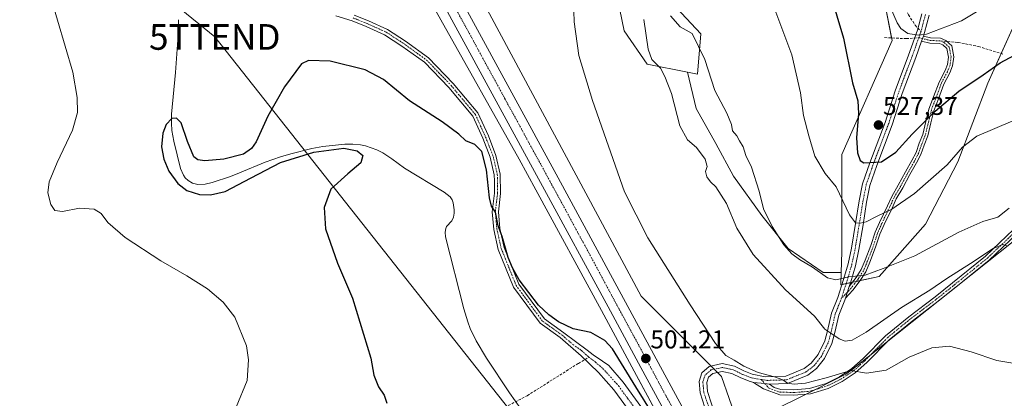
# Model space of a CAD drawing. Units: metres. Extents: x 570063 to 573512, y 4714906 to 4717254.
# Drawn here: x 572536 to 572920, y 4715790 to 4715938 of the extents above; entities that cross this region are included whole.
import ezdxf
from ezdxf.enums import TextEntityAlignment as Align

# ---------------------------------------------------------------- set-up
doc = ezdxf.new("R2010")
doc.units = ezdxf.units.M
doc.header["$MEASUREMENT"] = 0
doc.linetypes.add('TRAZO_Y_PUNTO', pattern=[1, 0.5, -0.25, 0, -0.25])
doc.linetypes.add('TRAZOSX2', pattern=[1.5, 1, -0.5])
doc.layers.get('0').update_dxf_attribs({"lineweight": 5})
for name, color, linetype, lineweight in [('Camino', 19, 'Continuous', 0), ('Camino Cxs', 19, 'Continuous', 0), ('Camino eje', 39, 'TRAZO_Y_PUNTO', 13), ('Carretera de calzada única', 19, 'Continuous', 13), ('Carretera de calzada única Cxs', 19, 'Continuous', 13), ('Carretera de calzada única eje', 19, 'TRAZO_Y_PUNTO', 0), ('Carátula', 7, 'Continuous', 5), ('Corriente natural lineal', 142, 'Continuous', 13), ('Cultivos herbáceos CxS', 92, 'Continuous', 0), ('Cultivos leñosos', 92, 'Continuous', 0), ('Cultivos leñosos CxS', 92, 'Continuous', 0), ('Curva de nivel maestra', 36, 'Continuous', 30), ('Curva de nivel normal', 36, 'Continuous', 0), ('Matorral', 135, 'Continuous', 0), ('Matorral CxS', 135, 'Continuous', 0), ('Municipio', 9, 'Continuous', 13), ('Municipio CxS', 142, 'Continuous', 0), ('Núcleo urbano', 19, 'Continuous', 0), ('Núcleo urbano CxS', 19, 'Continuous', 0), ('Punto de cota en terreno', 7, 'Continuous', 0), ('Rótulo de punto de cota en terreno', 19, 'Continuous', 0), ('Senda', 19, 'TRAZOSX2', 0), ('Tendido', 6, 'Continuous', 0), ('Torre de tendido puntual', 7, 'Continuous', 0)]:
    doc.layers.add(name, color=color, linetype=linetype, lineweight=lineweight)
doc.styles.add('Arial', font='txt', dxfattribs={"height": 0.2})

# ---------------------------------------------------------------- blocks, each defined once
blk = doc.blocks.new('*U152')
at = {"layer": 'Matorral CxS', "color": 135, "linetype": 'Continuous', "lineweight": 0}
for points in [[(572924.02, 4715935.59, 526.83), (572913.81, 4715912.81, 523.97), (572902.03, 4715882.19, 519.27), (572889.47, 4715857.84, 516.42), (572871.41, 4715837.43, 514.56), (572856.48, 4715834.28, 514.15), (572856.62, 4715839.07, 515.39), (572856.86, 4715847.06, 516.63), (572856.86, 4715884.97, 521.77), (572876.47, 4715929.42, 528.5), (572867.32, 4715976.49, 531.16)], [(572784.97, 4715950.34, 514.67), (572801.96, 4715932.04, 515.15), (572800.65, 4715916.35, 514.52), (572796.71, 4715917.14, 513.82), (572781.04, 4715920.27, 508.86), (572772.09, 4715933.17, 507.25), (572756.41, 4716009, 507.51)]]:
    blk.add_polyline3d(points, dxfattribs=at)
blk = doc.blocks.new('*U157')
at = {"layer": 'Cultivos herbáceos CxS', "color": 92, "linetype": 'Continuous', "lineweight": 0}
blk.add_polyline3d([(572494.48, 4716295.6, 508.18), (572555.49, 4716207.8, 506.68), (572555.49, 4716207.8, 506.68), (572670.08, 4715992.01, 503.58), (572731.11, 4715883.2, 502.15), (572737.61, 4715871.28, 502.01), (572763.18, 4715824.16, 502.15), (572775.93, 4715800.58, 500.7), (572792.95, 4715769.03, 500.46)], dxfattribs=at)
blk = doc.blocks.new('*U160')
at = {"layer": 'Cultivos herbáceos CxS', "color": 92, "linetype": 'Continuous', "lineweight": 0}
for points in [[(572852.31, 4716201.33, 533.11), (572834.73, 4716166.26, 528.18), (572826.93, 4716140.85, 526.11), (572794.25, 4716082.02, 522.4), (572783.8, 4716084.63, 518.49), (572756.92, 4716037.72, 510.26), (572756.41, 4716009, 507.51), (572772.09, 4715933.17, 507.25), (572781.04, 4715920.27, 508.86), (572796.71, 4715917.14, 513.82), (572800.14, 4715902.95, 513.84), (572807.8, 4715889.32, 514.49), (572814.62, 4715876.55, 513.74), (572825.69, 4715861.22, 513.71), (572835.91, 4715848.44, 515.13), (572849.54, 4715839.07, 515.02), (572856.62, 4715839.07, 515.39), (572856.48, 4715834.28, 514.15), (572871.41, 4715837.43, 514.56), (572889.47, 4715857.84, 516.42), (572902.03, 4715882.19, 519.27), (572913.81, 4715912.81, 523.97), (572924.02, 4715935.59, 526.83)], [(572815.98, 4715781.35, 500.79), (572809.96, 4715798.54, 502.04), (572778.71, 4715829.79, 503.22), (572638.83, 4716090.23, 505.63), (572554, 4716243.51, 507.67), (572525.73, 4716280.72, 507.97)]]:
    blk.add_polyline3d(points, dxfattribs=at)
blk = doc.blocks.new('*U161')
at = {"layer": 'Núcleo urbano CxS', "color": 19, "linetype": 'Continuous', "lineweight": 0}
for points in [[(572525.73, 4716280.72, 507.97), (572554, 4716243.51, 507.67), (572638.83, 4716090.23, 505.63), (572778.71, 4715829.79, 503.22), (572809.96, 4715798.54, 502.04), (572815.98, 4715781.35, 500.79)], [(572792.95, 4715769.03, 500.46), (572775.93, 4715800.58, 500.7), (572763.18, 4715824.16, 502.15), (572737.61, 4715871.28, 502.01), (572731.11, 4715883.2, 502.15), (572670.08, 4715992.01, 503.58), (572555.49, 4716207.8, 506.68), (572494.48, 4716295.6, 508.18)]]:
    blk.add_polyline3d(points, dxfattribs=at)
blk = doc.blocks.new('*U175')
at = {"layer": 'Curva de nivel normal', "color": 36, "linetype": 'Continuous', "lineweight": 0}
blk.add_polyline3d([(572922.04, 4715864.07, 515), (572917.71, 4715860.59, 515), (572911.84, 4715858.89, 515), (572902.5, 4715854.8, 515), (572885.3, 4715845.5, 515), (572873.03, 4715840.55, 515), (572865.94, 4715838.04, 515), (572859.59, 4715837.36, 515), (572854.6, 4715836.2, 515), (572851.24, 4715836.98, 515), (572845.44, 4715841.06, 515), (572840.37, 4715844.03, 515), (572837.37, 4715846.35, 515), (572834.27, 4715849.8, 515), (572829.69, 4715856.94, 515), (572826.33, 4715863.88, 515), (572824.64, 4715870.68, 515), (572821.66, 4715880.1, 515), (572819.5, 4715884.59, 515), (572818.36, 4715888.04, 515), (572816.94, 4715890.37, 515), (572815.89, 4715892.34, 515), (572814.3, 4715894.25, 515), (572813.84, 4715896.67, 515), (572812.11, 4715901.18, 515), (572807.41, 4715909.92, 515), (572803.45, 4715922.02, 515), (572798.57, 4715932.24, 515), (572793.83, 4715934.72, 515), (572790.07, 4715939.03, 515)], dxfattribs=at)
blk = doc.blocks.new('*U180')
at = {"layer": 'Curva de nivel normal', "color": 36, "linetype": 'Continuous', "lineweight": 0}
for points in [[(572620.77, 4715786.54, 505), (572625.1, 4715796.91, 505), (572625.6, 4715804.96, 505), (572624.89, 4715810.39, 505), (572620.33, 4715821.58, 505), (572615.78, 4715827.52, 505), (572609.69, 4715832.64, 505), (572601.61, 4715837.78, 505), (572591.51, 4715843.53, 505), (572577.55, 4715852.67, 505), (572570.85, 4715858.46, 505), (572568.16, 4715861.98, 505), (572565.44, 4715863.65, 505), (572559.78, 4715864.14, 505), (572553.11, 4715862.85, 505), (572550.21, 4715863.16, 505), (572548.66, 4715865.53, 505), (572547.42, 4715870.05, 505), (572547.91, 4715874.34, 505), (572551.04, 4715881.95, 505), (572557.01, 4715894.54, 505), (572558.99, 4715901.4, 505), (572558.93, 4715907.21, 505), (572557.22, 4715917.16, 505), (572548.22, 4715947.69, 505)], [(572752.12, 4715949.36, 505), (572752.61, 4715936.67, 505), (572754.39, 4715923.59, 505), (572759.65, 4715906.09, 505), (572772.15, 4715870.46, 505), (572781.24, 4715852.52, 505), (572797.79, 4715826.4, 505), (572807.66, 4715811.31, 505), (572811.63, 4715806.63, 505), (572814.93, 4715804.92, 505), (572818.68, 4715802.58, 505), (572824.31, 4715800.04, 505), (572830.59, 4715798.42, 505), (572833.84, 4715797.14, 505), (572835.65, 4715795.94, 505), (572838.29, 4715795.51, 505), (572842.72, 4715795.89, 505), (572850.72, 4715797.91, 505), (572860.32, 4715800.85, 505), (572866.49, 4715799.75, 505), (572874.11, 4715800.96, 505), (572883.14, 4715805.98, 505), (572891.9, 4715809.72, 505), (572898.89, 4715810.29, 505), (572907.22, 4715808.09, 505), (572917.27, 4715804.72, 505), (572924.34, 4715803.62, 505)]]:
    blk.add_polyline3d(points, dxfattribs=at)
blk = doc.blocks.new('*U184')
at = {"layer": 'Curva de nivel normal', "color": 36, "linetype": 'Continuous', "lineweight": 0}
blk.add_polyline3d([(572923.53, 4715898.18, 520), (572909.46, 4715892.2, 520), (572903.84, 4715887.89, 520), (572897.87, 4715881.04, 520), (572885.22, 4715869.84, 520), (572876.35, 4715863.65, 520), (572870.38, 4715860.86, 520), (572866.38, 4715858.77, 520), (572864.05, 4715858.22, 520), (572862.18, 4715858.38, 520), (572859.92, 4715861.56, 520), (572854.72, 4715872.38, 520), (572850.32, 4715877.64, 520), (572846.37, 4715884.34, 520), (572844.01, 4715892.35, 520), (572841.9, 4715900.25, 520), (572840.83, 4715909.04, 520), (572837.35, 4715923.86, 520), (572831.1, 4715940.54, 520)], dxfattribs=at)
blk = doc.blocks.new('*U191')
at = {"layer": 'Curva de nivel normal', "color": 36, "linetype": 'Continuous', "lineweight": 0}
blk.add_polyline3d([(572872.49, 4715950.19, 530), (572878.5, 4715936.31, 530), (572879.88, 4715934.18, 530), (572882.58, 4715932.21, 530), (572886.69, 4715931.48, 530), (572889.87, 4715931.91, 530), (572903.53, 4715937.17, 530), (572916.87, 4715945.14, 530)], dxfattribs=at)
blk = doc.blocks.new('*U198')
at = {"layer": 'Curva de nivel normal', "color": 36, "linetype": 'Continuous', "lineweight": 0}
blk.add_polyline3d([(572921.12, 4715849.46, 510), (572919.6, 4715849.94, 510), (572915.88, 4715848.39, 510), (572907.05, 4715842.56, 510), (572897.86, 4715836.75, 510), (572891.19, 4715832.2, 510), (572880.1, 4715825.34, 510), (572866.36, 4715815.76, 510), (572860.92, 4715812.61, 510), (572858.18, 4715812.32, 510), (572855.88, 4715813.12, 510), (572853.03, 4715815.1, 510), (572850.21, 4715816.99, 510), (572846.22, 4715821.99, 510), (572834.86, 4715832.29, 510), (572822.36, 4715846.01, 510), (572815.94, 4715856.26, 510), (572811.9, 4715865.88, 510), (572807.78, 4715872.44, 510), (572805.75, 4715874.4, 510), (572804.22, 4715876.33, 510), (572803.77, 4715878.37, 510), (572804.38, 4715880.4, 510), (572803.62, 4715883.17, 510), (572800.26, 4715887.8, 510), (572796.77, 4715890.68, 510), (572793.7, 4715896.24, 510), (572790.48, 4715908.78, 510), (572787.9, 4715915.38, 510), (572786.26, 4715918.62, 510), (572782.84, 4715921.99, 510), (572781.44, 4715926.08, 510), (572779.76, 4715937.7, 510)], dxfattribs=at)
blk = doc.blocks.new('*U205')
at = {"layer": 'Curva de nivel maestra', "color": 36, "linetype": 'Continuous', "lineweight": 30}
blk.add_polyline3d([(572783.17, 4715783.82, 500), (572776.54, 4715794.52, 500), (572767.47, 4715809.33, 500), (572764.51, 4715812.49, 500), (572759.08, 4715815.61, 500), (572752.19, 4715817.05, 500), (572746.48, 4715819.75, 500), (572742.71, 4715822.59, 500), (572738.66, 4715826.3, 500), (572731.16, 4715836.13, 500), (572728.56, 4715840.86, 500), (572726.86, 4715844.83, 500), (572724.52, 4715853.03, 500), (572722.93, 4715857.28, 500), (572721.87, 4715862.57, 500), (572720.34, 4715864.84, 500), (572719.51, 4715868.16, 500), (572718.39, 4715879.06, 500), (572716.53, 4715886.19, 500), (572713.8, 4715888.9, 500), (572710.32, 4715890.39, 500), (572707.67, 4715892.96, 500), (572701.14, 4715897.76, 500), (572688.34, 4715905.96, 500), (572678.27, 4715914.22, 500), (572671.12, 4715918.07, 500), (572657.5, 4715921.36, 500), (572649, 4715921.64, 500), (572646.29, 4715920.33, 500), (572639.71, 4715911.4, 500), (572633.23, 4715899.96, 500), (572628.69, 4715889.96, 500), (572626.82, 4715887.3, 500), (572623.72, 4715885.11, 500), (572616.06, 4715883.16, 500), (572608.66, 4715882.55, 500), (572605.89, 4715882.94, 500), (572604.35, 4715884.1, 500), (572601.91, 4715890.14, 500), (572599.41, 4715897.31, 500), (572597.55, 4715899.19, 500), (572595.79, 4715899.02, 500), (572593.56, 4715896.71, 500), (572592.22, 4715893.4, 500), (572591.77, 4715887.96, 500), (572592.65, 4715883.14, 500), (572594.58, 4715878.48, 500), (572598.11, 4715873.68, 500), (572601.58, 4715871.03, 500), (572606.53, 4715869.38, 500), (572610.85, 4715869.31, 500), (572616.49, 4715870.63, 500), (572626.7, 4715875.9, 500), (572638.17, 4715881.86, 500), (572651.08, 4715885.9, 500), (572662.82, 4715887.47, 500), (572667.98, 4715886.51, 500), (572670.18, 4715884.57, 500), (572669.46, 4715881.78, 500), (572664.31, 4715877.44, 500), (572657.78, 4715871.48, 500), (572655.11, 4715864.41, 500), (572655.71, 4715856, 500), (572660.34, 4715842.62, 500), (572666.12, 4715829.08, 500), (572673.34, 4715805.68, 500), (572674.52, 4715799.06, 500), (572676.25, 4715794.5, 500), (572678.48, 4715791.16, 500), (572679.5, 4715788.16, 500)], dxfattribs=at)
blk = doc.blocks.new('*U206')
at = {"layer": 'Curva de nivel maestra', "color": 36, "linetype": 'Continuous', "lineweight": 30}
blk.add_polyline3d([(572852.3, 4715947.85, 525), (572857.46, 4715930.32, 525), (572860.97, 4715912.93, 525), (572863.07, 4715905.94, 525), (572863.4, 4715900.94, 525), (572862.54, 4715891.58, 525), (572863.02, 4715885.66, 525), (572864.06, 4715882.64, 525), (572865.46, 4715881.72, 525), (572872.38, 4715882.22, 525), (572877.97, 4715885.98, 525), (572884.3, 4715892.9, 525), (572893.21, 4715901.96, 525), (572902.42, 4715909.74, 525), (572911.97, 4715916.04, 525), (572918.52, 4715920.7, 525), (572926.16, 4715924.78, 525)], dxfattribs=at)
blk = doc.blocks.new('5PATER')
at = {"layer": 'Carátula', "linetype": 'Continuous', "lineweight": 5}
h = blk.add_hatch(color=250, dxfattribs=at)
edge = h.paths.add_edge_path()
edge.add_ellipse((0, 0.01), major_axis=(-1.33, -1.34), ratio=0.999422, start_angle=0, end_angle=360)
blk = doc.blocks.new('5TTEND')
blk.add_text('5TTEND', height=10).set_placement((0, 0), align=Align.MIDDLE_CENTER)

msp = doc.modelspace()

# ---------------------------------------------------------------- linework, layer by layer
at = {"layer": 'Camino', "color": 19, "linetype": 'Continuous', "lineweight": 0}
for points in [[(572774.81, 4715784.06, 499.24), (572768.04, 4715793.35, 498.82), (572762.02, 4715800.02, 498.37), (572755.33, 4715806.56, 497.7), (572747.11, 4715813.72, 498.21), (572739.33, 4715819.25, 498.33), (572728.94, 4715833.33, 498.76), (572723, 4715848.03, 499.2), (572721.25, 4715855.85, 499.36), (572720.65, 4715862.7, 499.71), (572721.54, 4715869.98, 500.34), (572721.47, 4715874.71, 500.51), (572721.44, 4715877.1, 500.59), (572719.84, 4715883.92, 500.32), (572716.98, 4715891.33, 500.71), (572713.07, 4715899.95, 501.08), (572703.71, 4715911.14, 501.2), (572694.27, 4715920.96, 501.26), (572685.44, 4715927.3, 500.85), (572678.67, 4715931.7, 500.85), (572671.44, 4715934.97, 501.02), (572666, 4715937.17, 501.04), (572659.69, 4715939.09, 501.13)], [(572666.78, 4715939.39, 501.41), (572672.37, 4715937.13, 501.41), (572679.81, 4715933.77, 501.11), (572686.77, 4715929.24, 501.11), (572695.81, 4715922.74, 501.88), (572705.46, 4715912.71, 501.99), (572715.08, 4715901.21, 501.89), (572719.14, 4715892.24, 501.54), (572722.09, 4715884.62, 501.06), (572723.78, 4715877.39, 501.51), (572723.89, 4715869.85, 501.26), (572723.01, 4715862.66, 500.57), (572723.58, 4715856.21, 500.53), (572725.25, 4715848.73, 499.81), (572731.01, 4715834.49, 499.42), (572741, 4715820.95, 499.02), (572748.56, 4715815.57, 498.97), (572757.61, 4715808.78, 497.84), (572759.99, 4715806.9, 497.96), (572763.59, 4715804.44, 498.39), (572766.06, 4715802.76, 498.57), (572771.7, 4715796.32, 499.27), (572778.59, 4715786.84, 499.71)], [(572803.53, 4715786.39, 500.57), (572801.6, 4715792.07, 500.86), (572801.22, 4715796.56, 501.19), (572802.36, 4715799.94, 501.55), (572805.2, 4715802.4, 501.92), (572810.28, 4715803.51, 502.41), (572814.99, 4715802.5, 503.91), (572818.74, 4715800.66, 504.16), (572821.95, 4715799.42, 504.04), (572827.01, 4715798.42, 504.43), (572835.03, 4715798.64, 505.34), (572842.18, 4715801.57, 506.69), (572844.94, 4715803.68, 507.17), (572847.67, 4715807.11, 507.99), (572850.26, 4715812.38, 509.04), (572851.3, 4715816.29, 509.9), (572852.87, 4715823.21, 511.47), (572855.26, 4715829.28, 512.73), (572857.53, 4715836.31, 514.69), (572859.3, 4715842.36, 516.12), (572860.63, 4715848.57, 517.54), (572862.22, 4715858.14, 519.61), (572863.65, 4715867, 521.57), (572864.96, 4715873.65, 523.01), (572867.74, 4715881.75, 524.94), (572873.74, 4715897.53, 527.18), (572877.63, 4715909.81, 528.11), (572882.89, 4715923.8, 529.17), (572886.33, 4715933.42, 530.24), (572888, 4715939.82, 531.63)], [(572890.9, 4715939.27, 531.55), (572889.14, 4715932.55, 530.14), (572888.64, 4715931.15, 529.97)], [(572888.64, 4715931.15, 529.97), (572891.48, 4715930.47, 529.84), (572895.34, 4715930.32, 529.41), (572897.35, 4715929.49, 529.04), (572899.68, 4715927.32, 528.37), (572900.47, 4715923.06, 527.65), (572900.01, 4715919.57, 527.07), (572898.97, 4715916.89, 526.72), (572896.59, 4715912.42, 526.32), (572894.52, 4715906.75, 525.55), (572892.72, 4715902.05, 525.01), (572891.62, 4715897.35, 524.37), (572890.34, 4715892.24, 523.61), (572888.92, 4715888.71, 523.22), (572887.65, 4715885.02, 522.84), (572885.93, 4715881.73, 522.57), (572883.41, 4715877.25, 522), (572880.61, 4715872.07, 521.3), (572878.11, 4715867.76, 520.6), (572876.45, 4715864.16, 519.99), (572873.37, 4715857.73, 518.82), (572871.72, 4715854.02, 518.23), (572870.05, 4715848.86, 517.13), (572867.8, 4715843.1, 515.99), (572866.22, 4715839.23, 515.12), (572864.05, 4715835.9, 514.57), (572861.2, 4715832.19, 513.94), (572858.29, 4715829.07, 513.14)], [(572887.96, 4715929.25, 529.75), (572888.64, 4715931.15, 529.97)], [(572887.96, 4715929.25, 529.75), (572888.64, 4715931.15, 529.97)], [(572887.96, 4715929.25, 529.75), (572885.66, 4715922.79, 529.03), (572880.42, 4715908.85, 527.78), (572876.52, 4715896.56, 526.96), (572870.51, 4715880.75, 524.64), (572867.82, 4715872.88, 522.97), (572866.55, 4715866.48, 521.66), (572865.13, 4715857.66, 519.53), (572863.53, 4715848.02, 517.41), (572862.16, 4715841.63, 515.91), (572860.35, 4715835.44, 514.5), (572859.75, 4715833.58, 514.07)], [(572859.75, 4715833.58, 514.07), (572862.42, 4715837.05, 514.81), (572864.44, 4715840.16, 515.42), (572865.94, 4715843.84, 516.27), (572868.17, 4715849.54, 517.4), (572869.85, 4715854.73, 518.51), (572871.56, 4715858.57, 519.18), (572874.64, 4715865.01, 520.32), (572876.33, 4715868.68, 521.02), (572878.86, 4715873.04, 521.74), (572881.66, 4715878.21, 522.46), (572884.17, 4715882.68, 523.03), (572885.81, 4715885.82, 523.31), (572887.05, 4715889.41, 523.7), (572888.43, 4715892.86, 524.13), (572889.67, 4715897.82, 524.81), (572890.81, 4715902.64, 525.46), (572892.64, 4715907.45, 526.01), (572894.76, 4715913.24, 526.77), (572897.15, 4715917.72, 527.13), (572898.06, 4715920.07, 527.43), (572898.44, 4715923.01, 527.92), (572897.83, 4715926.31, 528.49), (572896.25, 4715927.78, 528.92), (572894.9, 4715928.34, 529.15), (572891.21, 4715928.47, 529.58), (572887.96, 4715929.25, 529.75)], [(572925.27, 4715854.27, 510.49), (572914.3, 4715843.85, 509.32), (572901.29, 4715833.31, 508.82), (572894.47, 4715827.87, 507.99), (572884.25, 4715820.12, 507.26), (572875.31, 4715812.82, 506.6), (572866.66, 4715803.95, 505.66), (572862.1, 4715799.91, 504.63), (572856.99, 4715796.51, 504.01), (572851.57, 4715793.85, 504), (572844.64, 4715791.7, 503.62), (572838.08, 4715791.17, 503.64), (572832.73, 4715791.38, 503.51), (572826.4, 4715793.69, 503.72), (572822.46, 4715796.21, 503.42)], [(572828.64, 4715795.52, 504.13), (572830.53, 4715794.18, 504), (572833.07, 4715793.46, 503.91), (572838.03, 4715793.26, 503.93), (572844.24, 4715793.77, 504.09), (572850.8, 4715795.8, 504.4), (572855.95, 4715798.32, 504.47), (572860.82, 4715801.57, 505.07), (572865.21, 4715805.46, 505.98), (572873.9, 4715814.37, 506.91), (572882.95, 4715821.76, 507.56), (572893.19, 4715829.52, 508.49), (572899.99, 4715834.94, 509.13), (572912.92, 4715845.42, 509.86), (572923.82, 4715855.77, 511.13)], [(572858.29, 4715829.07, 513.14), (572859.75, 4715833.58, 514.07)], [(572858.29, 4715829.07, 513.14), (572859.75, 4715833.58, 514.07)], [(572858.29, 4715829.07, 513.14), (572858.03, 4715828.28, 512.95), (572855.69, 4715822.34, 511.78), (572854.16, 4715815.59, 510.28), (572853.03, 4715811.35, 509.13), (572850.17, 4715805.52, 507.8), (572847.02, 4715801.56, 506.52), (572843.65, 4715799, 505.99), (572835.65, 4715795.71, 504.57), (572828.64, 4715795.52, 504.13)], [(572822.46, 4715796.21, 503.42), (572821.69, 4715796.47, 503.32), (572821.13, 4715796.59, 503.26), (572817.56, 4715797.96, 502.97), (572814.01, 4715799.69, 502.84), (572810.29, 4715800.5, 502.21), (572806.56, 4715799.68, 501.71), (572804.89, 4715798.24, 501.48), (572804.2, 4715796.2, 501.25), (572804.51, 4715792.68, 500.93), (572806.27, 4715787.48, 500.57), (572808.29, 4715783.03, 500.38), (572810.57, 4715777.48, 500.17)], [(572822.46, 4715796.21, 503.42), (572826.85, 4715795.76, 504.04), (572828.64, 4715795.52, 504.13)], [(572822.46, 4715796.21, 503.42), (572826.85, 4715795.76, 504.04), (572828.64, 4715795.52, 504.13)]]:
    msp.add_polyline3d(points, dxfattribs=at)
at = {"layer": 'Camino Cxs', "color": 19, "linetype": 'Continuous', "lineweight": 0}
for points in [[(572774.81, 4715784.06, 499.24), (572768.04, 4715793.35, 498.82), (572762.02, 4715800.02, 498.37), (572755.33, 4715806.56, 497.7), (572747.11, 4715813.72, 498.21), (572739.33, 4715819.25, 498.33), (572728.94, 4715833.33, 498.76), (572723, 4715848.03, 499.2), (572721.25, 4715855.85, 499.36), (572720.65, 4715862.7, 499.71), (572721.54, 4715869.98, 500.34), (572721.47, 4715874.71, 500.51), (572721.44, 4715877.1, 500.59), (572719.84, 4715883.92, 500.32), (572716.98, 4715891.33, 500.71), (572713.07, 4715899.95, 501.08), (572703.71, 4715911.14, 501.2), (572694.27, 4715920.96, 501.26), (572685.44, 4715927.3, 500.85), (572678.67, 4715931.7, 500.85), (572671.44, 4715934.97, 501.02), (572666, 4715937.17, 501.04), (572659.69, 4715939.09, 501.13)], [(572666.78, 4715939.39, 501.41), (572672.37, 4715937.13, 501.41), (572679.81, 4715933.77, 501.11), (572686.77, 4715929.24, 501.11), (572695.81, 4715922.74, 501.88), (572705.46, 4715912.71, 501.99), (572715.08, 4715901.21, 501.89), (572719.14, 4715892.24, 501.54), (572722.09, 4715884.62, 501.06), (572723.78, 4715877.39, 501.51), (572723.89, 4715869.85, 501.26), (572723.01, 4715862.66, 500.57), (572723.58, 4715856.21, 500.53), (572725.25, 4715848.73, 499.81), (572731.01, 4715834.49, 499.42), (572741, 4715820.95, 499.02), (572748.56, 4715815.57, 498.97), (572757.61, 4715808.78, 497.84), (572759.99, 4715806.9, 497.96), (572763.59, 4715804.44, 498.39), (572766.06, 4715802.76, 498.57), (572771.7, 4715796.32, 499.27), (572778.59, 4715786.84, 499.71)], [(572803.53, 4715786.39, 500.57), (572801.6, 4715792.07, 500.86), (572801.22, 4715796.56, 501.19), (572802.36, 4715799.94, 501.55), (572805.2, 4715802.4, 501.92), (572810.28, 4715803.51, 502.41), (572814.99, 4715802.5, 503.91), (572818.74, 4715800.66, 504.16), (572821.95, 4715799.42, 504.04), (572827.01, 4715798.42, 504.43), (572835.03, 4715798.64, 505.34), (572842.18, 4715801.57, 506.69), (572844.94, 4715803.68, 507.17), (572847.67, 4715807.11, 507.99), (572850.26, 4715812.38, 509.04), (572851.3, 4715816.29, 509.9), (572852.87, 4715823.21, 511.47), (572855.26, 4715829.28, 512.73), (572857.53, 4715836.31, 514.69), (572859.3, 4715842.36, 516.12), (572860.63, 4715848.57, 517.54), (572862.22, 4715858.14, 519.61), (572863.65, 4715867, 521.57), (572864.96, 4715873.65, 523.01), (572867.74, 4715881.75, 524.94), (572873.74, 4715897.53, 527.18), (572877.63, 4715909.81, 528.11), (572882.89, 4715923.8, 529.17), (572886.33, 4715933.42, 530.24), (572888, 4715939.82, 531.63)], [(572890.9, 4715939.27, 531.55), (572889.14, 4715932.55, 530.14), (572888.64, 4715931.15, 529.97), (572887.96, 4715929.25, 529.75), (572885.66, 4715922.79, 529.03), (572880.42, 4715908.85, 527.78), (572876.52, 4715896.56, 526.96), (572870.51, 4715880.75, 524.64), (572867.82, 4715872.88, 522.97), (572866.55, 4715866.48, 521.66), (572865.13, 4715857.66, 519.53), (572863.53, 4715848.02, 517.41), (572862.16, 4715841.63, 515.91), (572860.35, 4715835.44, 514.5), (572859.75, 4715833.58, 514.07), (572858.29, 4715829.07, 513.14), (572858.03, 4715828.28, 512.95), (572855.69, 4715822.34, 511.78), (572854.16, 4715815.59, 510.28), (572853.03, 4715811.35, 509.13), (572850.17, 4715805.52, 507.8), (572847.02, 4715801.56, 506.52), (572843.65, 4715799, 505.99), (572835.65, 4715795.71, 504.57), (572828.64, 4715795.52, 504.13), (572826.85, 4715795.76, 504.04), (572822.46, 4715796.21, 503.42), (572821.69, 4715796.47, 503.32), (572821.13, 4715796.59, 503.26), (572817.56, 4715797.96, 502.97), (572814.01, 4715799.69, 502.84), (572810.29, 4715800.5, 502.21), (572806.56, 4715799.68, 501.71), (572804.89, 4715798.24, 501.48), (572804.2, 4715796.2, 501.25), (572804.51, 4715792.68, 500.93), (572806.27, 4715787.48, 500.57)], [(572925.27, 4715854.27, 510.49), (572914.3, 4715843.85, 509.32), (572901.29, 4715833.31, 508.82), (572894.47, 4715827.87, 507.99), (572884.25, 4715820.12, 507.26), (572875.31, 4715812.82, 506.6), (572866.66, 4715803.95, 505.66), (572862.1, 4715799.91, 504.63), (572856.99, 4715796.51, 504.01), (572851.57, 4715793.85, 504), (572844.64, 4715791.7, 503.62), (572838.08, 4715791.17, 503.64), (572832.73, 4715791.38, 503.51), (572826.4, 4715793.69, 503.72), (572822.46, 4715796.21, 503.42), (572822.46, 4715796.21, 503.42), (572826.85, 4715795.76, 504.04), (572828.64, 4715795.52, 504.13), (572830.53, 4715794.18, 504), (572833.07, 4715793.46, 503.91), (572838.03, 4715793.26, 503.93), (572844.24, 4715793.77, 504.09), (572850.8, 4715795.8, 504.4), (572855.95, 4715798.32, 504.47), (572860.82, 4715801.57, 505.07), (572865.21, 4715805.46, 505.98), (572873.9, 4715814.37, 506.91), (572882.95, 4715821.76, 507.56), (572893.19, 4715829.52, 508.49), (572899.99, 4715834.94, 509.13), (572912.92, 4715845.42, 509.86), (572923.82, 4715855.77, 511.13)]]:
    msp.add_polyline3d(points, dxfattribs=at)
msp.add_polyline3d([(572858.29, 4715829.07, 513.14), (572859.75, 4715833.58, 514.07), (572862.42, 4715837.05, 514.81), (572864.44, 4715840.16, 515.42), (572865.94, 4715843.84, 516.27), (572868.17, 4715849.54, 517.4), (572869.85, 4715854.73, 518.51), (572871.56, 4715858.57, 519.18), (572874.64, 4715865.01, 520.32), (572876.33, 4715868.68, 521.02), (572878.86, 4715873.04, 521.74), (572881.66, 4715878.21, 522.46), (572884.17, 4715882.68, 523.03), (572885.81, 4715885.82, 523.31), (572887.05, 4715889.41, 523.7), (572888.43, 4715892.86, 524.13), (572889.67, 4715897.82, 524.81), (572890.81, 4715902.64, 525.46), (572892.64, 4715907.45, 526.01), (572894.76, 4715913.24, 526.77), (572897.15, 4715917.72, 527.13), (572898.06, 4715920.07, 527.43), (572898.44, 4715923.01, 527.92), (572897.83, 4715926.31, 528.49), (572896.25, 4715927.78, 528.92), (572894.9, 4715928.34, 529.15), (572891.21, 4715928.47, 529.58), (572887.96, 4715929.25, 529.75), (572888.64, 4715931.15, 529.97), (572891.48, 4715930.47, 529.84), (572895.34, 4715930.32, 529.41), (572897.35, 4715929.49, 529.04), (572899.68, 4715927.32, 528.37), (572900.47, 4715923.06, 527.65), (572900.01, 4715919.57, 527.07), (572898.97, 4715916.89, 526.72), (572896.59, 4715912.42, 526.32), (572894.52, 4715906.75, 525.55), (572892.72, 4715902.05, 525.01), (572891.62, 4715897.35, 524.37), (572890.34, 4715892.24, 523.61), (572888.92, 4715888.71, 523.22), (572887.65, 4715885.02, 522.84), (572885.93, 4715881.73, 522.57), (572883.41, 4715877.25, 522), (572880.61, 4715872.07, 521.3), (572878.11, 4715867.76, 520.6), (572876.45, 4715864.16, 519.99), (572873.37, 4715857.73, 518.82), (572871.72, 4715854.02, 518.23), (572870.05, 4715848.86, 517.13), (572867.8, 4715843.1, 515.99), (572866.22, 4715839.23, 515.12), (572864.05, 4715835.9, 514.57), (572861.2, 4715832.19, 513.94), (572858.29, 4715829.07, 513.14)], close=True, dxfattribs=at)
at = {"layer": 'Camino eje', "color": 39, "linetype": 'TRAZO_Y_PUNTO', "lineweight": 13}
for points in [[(572666.39, 4715938.28, 501.15), (572671.91, 4715936.05, 501.2), (572675.52, 4715934.42, 501.15), (572679.24, 4715932.74, 500.96), (572682.72, 4715930.47, 500.9), (572686.11, 4715928.27, 500.96), (572690.52, 4715925.1, 501.29), (572695.04, 4715921.85, 501.54), (572699.87, 4715916.84, 501.58), (572704.59, 4715911.93, 501.55), (572714.08, 4715900.58, 501.46), (572716.11, 4715896.1, 501.12), (572718.06, 4715891.79, 501.1), (572719.49, 4715888.08, 500.93), (572720.97, 4715884.27, 500.66), (572721.77, 4715880.86, 500.78), (572722.61, 4715877.25, 501.05), (572722.63, 4715876.05, 501.01), (572722.72, 4715869.92, 500.8), (572721.83, 4715862.68, 499.99), (572722.13, 4715859.26, 499.93), (572722.42, 4715856.03, 499.9), (572724.13, 4715848.38, 499.48), (572727.01, 4715841.26, 499.44), (572729.98, 4715833.91, 499.02), (572740.17, 4715820.1, 498.66), (572744.06, 4715817.34, 498.9), (572747.84, 4715814.65, 498.58), (572752.02, 4715811.01, 498.06), (572755.4, 4715808.62, 497.77), (572757.78, 4715806.49, 497.8), (572758.29, 4715806.09, 497.84)], [(572889.45, 4715939.55, 531.58), (572888.57, 4715936.19, 530.85), (572887.74, 4715932.99, 530.19)], [(572856.65, 4715828.78, 512.84), (572857.81, 4715832.36, 513.75), (572858.94, 4715835.88, 514.58), (572860.73, 4715842, 516.03), (572862.08, 4715848.3, 517.61), (572863.68, 4715857.9, 519.57), (572865.1, 4715866.74, 521.62), (572865.74, 4715869.94, 522.35), (572866.39, 4715873.27, 523.21), (572867.78, 4715877.32, 523.96), (572869.13, 4715881.25, 524.79), (572875.13, 4715897.05, 527.07), (572877.08, 4715903.19, 527.54), (572879.03, 4715909.33, 527.95), (572884.28, 4715923.3, 529.11), (572886, 4715928.11, 529.61), (572886.87, 4715930.55, 529.92)], [(572887.74, 4715932.99, 530.19), (572886.87, 4715930.55, 529.92)], [(572886.87, 4715930.55, 529.92), (572891.34, 4715929.47, 529.71), (572895.12, 4715929.33, 529.28)], [(572895.12, 4715929.33, 529.28), (572896.8, 4715928.63, 528.97), (572898.76, 4715926.81, 528.43), (572899.45, 4715923.04, 527.79), (572899.04, 4715919.82, 527.25), (572898.06, 4715917.3, 526.93), (572895.68, 4715912.83, 526.55), (572893.58, 4715907.1, 525.78), (572891.76, 4715902.34, 525.24), (572890.64, 4715897.59, 524.59), (572889.39, 4715892.55, 523.87), (572887.99, 4715889.06, 523.45), (572886.73, 4715885.42, 523.09), (572885.05, 4715882.2, 522.8), (572882.53, 4715877.73, 522.23), (572879.74, 4715872.55, 521.52), (572877.22, 4715868.22, 520.81), (572875.54, 4715864.58, 520.16), (572872.46, 4715858.15, 519), (572870.79, 4715854.37, 518.37), (572869.11, 4715849.2, 517.26), (572866.87, 4715843.47, 516.13), (572865.33, 4715839.69, 515.27), (572863.24, 4715836.47, 514.68), (572860.44, 4715832.84, 513.98), (572856.65, 4715828.78, 512.84)], [(572825.46, 4715797.34, 504.05), (572828.47, 4715793.94, 503.85), (572831.63, 4715792.78, 503.75), (572832.9, 4715792.42, 503.71), (572835.58, 4715792.32, 503.75), (572838.06, 4715792.22, 503.79), (572841.16, 4715792.47, 503.87), (572844.44, 4715792.74, 503.84), (572847.91, 4715793.81, 504.08), (572851.19, 4715794.83, 504.19), (572853.9, 4715796.16, 504.18), (572856.47, 4715797.42, 504.23), (572858.91, 4715799.04, 504.61), (572861.46, 4715800.74, 504.79), (572865.94, 4715804.71, 505.76), (572874.61, 4715813.6, 506.65), (572883.6, 4715820.94, 507.4), (572888.72, 4715824.82, 507.89), (572893.83, 4715828.7, 508.17), (572900.64, 4715834.13, 508.95), (572913.61, 4715844.64, 509.56), (572924.55, 4715855.02, 510.76)], [(572825.46, 4715797.34, 504.05), (572827.83, 4715796.97, 504.3), (572835.34, 4715797.18, 504.96), (572839.34, 4715798.82, 505.89), (572842.92, 4715800.29, 506.36), (572844.6, 4715801.57, 506.6), (572845.98, 4715802.62, 506.87), (572848.92, 4715806.32, 507.89), (572850.35, 4715809.23, 508.53), (572851.65, 4715811.87, 509.07), (572852.73, 4715815.94, 510.09), (572854.28, 4715822.78, 511.62), (572856.65, 4715828.78, 512.84)], [(572758.29, 4715806.09, 497.84), (572760.73, 4715804.2, 498.1), (572763.72, 4715801.65, 498.43), (572766.73, 4715798.32, 498.73), (572769.87, 4715794.84, 499.02), (572773.32, 4715790.1, 499.29), (572776.7, 4715785.45, 499.48), (572779.41, 4715781.81, 499.51), (572782.21, 4715778.03, 499.82), (572785.03, 4715775.17, 499.93), (572788.15, 4715772, 500.15), (572793.5, 4715768.54, 500.48), (572794.08, 4715768.29, 500.49), (572797.6, 4715766.73, 500.59), (572802.62, 4715764.51, 500.57)], [(572825.46, 4715797.34, 504.05), (572824.35, 4715797.45, 503.87), (572821.68, 4715797.98, 503.45), (572819.76, 4715798.69, 503.35), (572818.15, 4715799.31, 503.44), (572816.38, 4715800.18, 503.54), (572814.5, 4715801.1, 503.32), (572812.64, 4715801.5, 502.79), (572810.29, 4715802.01, 502.31), (572808.42, 4715801.6, 502.09), (572805.88, 4715801.04, 501.81), (572805.05, 4715800.32, 501.7), (572803.63, 4715799.09, 501.51), (572802.71, 4715796.38, 501.22), (572802.9, 4715794.14, 501.01), (572803.06, 4715792.38, 500.89), (572804.02, 4715789.54, 500.72), (572804.9, 4715786.94, 500.57), (572806.94, 4715782.45, 500.32), (572807.28, 4715780.56, 500.26), (572808.4, 4715777.8, 500.18), (572808.8, 4715776, 500.17)]]:
    msp.add_polyline3d(points, dxfattribs=at)
at = {"layer": 'Carretera de calzada única', "color": 19, "linetype": 'Continuous', "lineweight": 13}
for points in [[(572574.19, 4716193.13, 506.68), (572585.46, 4716172.59, 506.25), (572602.64, 4716140.73, 505.82), (572622.94, 4716102.81, 505.37), (572666.71, 4716021.8, 504.1), (572687.48, 4715984.48, 503.62), (572710.94, 4715940.76, 502.97), (572746.28, 4715875.99, 502.03), (572801.35, 4715774.24, 500.6)], [(572795.78, 4715770.11, 500.65), (572778.57, 4715802.01, 501.04), (572765.82, 4715825.59, 501.54), (572740.25, 4715872.71, 502.1), (572704.91, 4715937.5, 502.87), (572678.44, 4715986.64, 503.55), (572661.07, 4716018.76, 504.11), (572635.16, 4716067.07, 504.89), (572617.3, 4716099.76, 505.18), (572612.78, 4716108.18, 505.37), (572597, 4716137.69, 505.89), (572579.82, 4716169.54, 506.22), (572570.77, 4716186.2, 506.22)]]:
    msp.add_polyline3d(points, dxfattribs=at)
at = {"layer": 'Carretera de calzada única Cxs', "color": 19, "linetype": 'Continuous', "lineweight": 13}
for points in [[(572532.46, 4716264.82, 507.79), (572540.8, 4716251.94, 507.5), (572553.03, 4716231.68, 507.35), (572572.6, 4716196.03, 506.71), (572574.19, 4716193.13, 506.68), (572585.46, 4716172.59, 506.25), (572602.64, 4716140.73, 505.82), (572622.94, 4716102.81, 505.37), (572666.71, 4716021.8, 504.1), (572687.48, 4715984.48, 503.62), (572710.94, 4715940.76, 502.97), (572746.28, 4715875.99, 502.03), (572801.35, 4715774.24, 500.6)], [(572795.78, 4715770.11, 500.65), (572778.57, 4715802.01, 501.04), (572765.82, 4715825.59, 501.54), (572740.25, 4715872.71, 502.1), (572704.91, 4715937.5, 502.87), (572678.44, 4715986.64, 503.55), (572661.07, 4716018.76, 504.11), (572635.16, 4716067.07, 504.89), (572617.3, 4716099.76, 505.18), (572612.78, 4716108.18, 505.37), (572597, 4716137.69, 505.89), (572579.82, 4716169.54, 506.22), (572570.77, 4716186.2, 506.22), (572569.14, 4716189.18, 506.54), (572563.66, 4716199.27, 506.52), (572558.3, 4716209.02, 506.78), (572547.46, 4716228.47, 507.04), (572543.55, 4716235.22, 507.21), (572540.87, 4716239.68, 507.31), (572535.37, 4716248.51, 507.4)]]:
    msp.add_polyline3d(points, dxfattribs=at)
at = {"layer": 'Carretera de calzada única eje', "color": 19, "linetype": 'TRAZO_Y_PUNTO', "lineweight": 0}
msp.add_polyline3d([(572574.57, 4716185.93, 506.56), (572582.64, 4716171.07, 506.4), (572591.23, 4716155.13, 506.23), (572599.82, 4716139.21, 505.96), (572603.21, 4716132.89, 505.86), (572613.35, 4716113.93, 505.59), (572617.85, 4716105.49, 505.45), (572620.12, 4716101.27, 505.4), (572629.05, 4716084.93, 505.13), (572650.94, 4716044.43, 504.62), (572663.89, 4716020.27, 504.2), (572672.57, 4716004.22, 504.04), (572682.96, 4715985.56, 503.74), (572696.19, 4715960.99, 503.43), (572707.92, 4715939.13, 503.07), (572725.58, 4715906.74, 502.59), (572743.26, 4715874.34, 502.16), (572756.05, 4715850.79, 501.82), (572784.8, 4715797.52, 501.07), (572791.19, 4715785.74, 500.95)], dxfattribs=at)
at = {"layer": 'Corriente natural lineal', "color": 142, "linetype": 'Continuous', "lineweight": 13}
for points in [[(572598.41, 4715937.57, 500.79), (572598.05, 4715929.78, 500.47), (572597.16, 4715917.02, 500.08), (572595.64, 4715900.76, 500.04), (572595.59, 4715897.23, 499.96), (572595.82, 4715894.42, 500.03), (572596.49, 4715890.22, 499.85), (572599.09, 4715879.56, 499.66), (572600.26, 4715876.95, 499.77), (572600.97, 4715875.99, 499.76), (572602.13, 4715874.89, 499.71), (572603.8, 4715873.91, 499.71), (572605.91, 4715873.37, 499.7), (572608.77, 4715873.47, 499.6)], [(572608.77, 4715873.47, 499.6), (572611.53, 4715874.14, 499.55), (572618.64, 4715876.49, 500.08), (572622.15, 4715877.82, 499.61), (572632.15, 4715882.04, 499.61), (572638.11, 4715884.12, 499.86), (572642.14, 4715885.33, 499.53), (572650.35, 4715887.4, 499.14), (572654.64, 4715888.19, 498.73), (572663.24, 4715889.02, 498.78), (572666.25, 4715889.07, 498.7), (572669.27, 4715888.76, 498.54), (572671.19, 4715888.34, 498.49), (572675.67, 4715886.8, 499.11), (572678.03, 4715885.63, 499.07), (572681.53, 4715883.38, 498), (572686.38, 4715879.74, 498.29), (572701.88, 4715870.32, 497.56), (572704.24, 4715868.51, 497.01), (572704.98, 4715867.39, 496.94), (572705.44, 4715866.12, 496.87), (572705.84, 4715863.48, 496.76), (572705.8, 4715862.12, 496.81), (572705.49, 4715860.59, 496.9), (572704.93, 4715859.13, 496.98), (572702.82, 4715856.9, 497.02), (572702.51, 4715856.24, 496.99), (572702.27, 4715854.79, 496.89), (572702.42, 4715852.98, 496.79), (572709.61, 4715824.81, 496.56), (572711.1, 4715819.79, 496.16), (572712.03, 4715817.23, 496.08), (572714.35, 4715812.33, 496.37), (572718.44, 4715805.6, 496.03), (572727.33, 4715792.11, 495.43), (572731.72, 4715785.91, 494.99)]]:
    msp.add_polyline3d(points, dxfattribs=at)
at = {"layer": 'Cultivos herbáceos CxS', "color": 92, "linetype": 'Continuous', "lineweight": 0}
for points in [[(572790.74, 4715773.12, 500.4), (572775.93, 4715800.59, 500.7), (572763.18, 4715824.16, 502.15), (572737.61, 4715871.28, 502.01), (572731.11, 4715883.2, 502.15), (572670.08, 4715992.01, 503.58), (572569.67, 4716181.1, 504.77), (572569.33, 4716181.73, 504.68), (572568.19, 4716183.87, 504.35), (572567.82, 4716184.58, 504.48), (572567.31, 4716185.54, 504.75), (572566.37, 4716187.31, 505.53), (572555.49, 4716207.8, 506.68), (572496.07, 4716293.3, 508.02)], [(572815.98, 4715781.35, 500.79), (572809.96, 4715798.54, 502.04), (572808.41, 4715800.09, 501.97), (572807.18, 4715801.32, 501.94), (572805.94, 4715802.56, 501.97), (572778.71, 4715829.79, 503.22), (572638.83, 4716090.23, 505.63), (572578.23, 4716199.73, 505.78), (572577.8, 4716200.51, 505.45), (572577.01, 4716201.93, 504.78), (572576.12, 4716203.55, 504.06), (572574.82, 4716205.89, 504.27), (572554, 4716243.51, 507.67), (572525.73, 4716280.72, 507.97)], [(572796.71, 4715917.14, 513.82), (572781.04, 4715920.27, 508.86), (572772.09, 4715933.17, 507.25), (572756.41, 4716009, 507.51), (572756.92, 4716037.72, 510.26), (572783.79, 4716084.63, 518.49), (572794.25, 4716082.02, 522.4), (572826.93, 4716140.85, 526.11), (572834.73, 4716166.26, 528.18), (572852.31, 4716201.33, 533.11)], [(572924.02, 4715935.59, 526.83), (572918.99, 4715924.36, 525.49), (572913.81, 4715912.82, 523.97), (572902.03, 4715882.19, 519.27), (572889.47, 4715857.84, 516.42), (572871.4, 4715837.43, 514.56), (572864.03, 4715835.88, 514.56), (572862.53, 4715835.56, 514.52), (572861.02, 4715835.24, 514.46), (572860.23, 4715835.07, 514.41), (572858.57, 4715834.72, 514.31), (572856.9, 4715834.37, 514.18), (572856.48, 4715834.28, 514.15), (572856.62, 4715839.07, 515.39)], [(572856.62, 4715839.07, 515.39), (572849.54, 4715839.07, 515.02), (572835.91, 4715848.44, 515.13), (572825.69, 4715861.22, 513.71), (572814.62, 4715876.55, 513.74), (572807.8, 4715889.32, 514.49), (572800.14, 4715902.95, 513.84), (572796.71, 4715917.14, 513.82)]]:
    msp.add_polyline3d(points, dxfattribs=at)
at = {"layer": 'Cultivos leñosos', "color": 92, "linetype": 'Continuous', "lineweight": 0}
for points in [[(572796.71, 4715917.14, 513.82), (572800.65, 4715916.35, 514.52), (572801.96, 4715932.04, 515.15), (572784.96, 4715950.34, 514.67), (572782.35, 4715972.57, 518.48), (572783.66, 4716006.56, 520.81), (572796.73, 4716022.25, 523.79), (572807.19, 4716023.55, 527.68), (572812.42, 4716037.94, 529.89), (572839.87, 4716091.54, 535.59), (572840.52, 4716091.48, 535.9), (572841.45, 4716091.41, 536.35), (572855.56, 4716090.23, 539.08), (572857.73, 4716067.35, 539.49), (572858.17, 4716062.77, 538.69), (572871.24, 4716018.32, 536.69), (572867.32, 4715976.49, 531.16), (572868.01, 4715972.95, 530.71), (572876.27, 4715930.44, 528.55), (572876.47, 4715929.42, 528.5), (572856.86, 4715884.97, 521.77), (572856.86, 4715847.06, 516.63), (572856.62, 4715839.07, 515.39)], [(572856.62, 4715839.07, 515.39), (572849.54, 4715839.07, 515.02), (572835.91, 4715848.44, 515.13), (572825.69, 4715861.22, 513.71), (572814.62, 4715876.55, 513.74), (572807.8, 4715889.32, 514.49), (572800.14, 4715902.95, 513.84), (572796.71, 4715917.14, 513.82)]]:
    msp.add_polyline3d(points, dxfattribs=at)
at = {"layer": 'Cultivos leñosos CxS', "color": 92, "linetype": 'Continuous', "lineweight": 0}
msp.add_polyline3d([(572867.32, 4715976.49, 531.16), (572876.47, 4715929.42, 528.5), (572856.86, 4715884.97, 521.77), (572856.86, 4715847.06, 516.63), (572856.62, 4715839.07, 515.39), (572856.62, 4715839.07, 515.39), (572849.54, 4715839.07, 515.02), (572835.91, 4715848.44, 515.13), (572825.69, 4715861.22, 513.71), (572814.62, 4715876.55, 513.74), (572807.8, 4715889.32, 514.49), (572800.14, 4715902.95, 513.84), (572796.71, 4715917.14, 513.82), (572800.65, 4715916.35, 514.52), (572801.96, 4715932.04, 515.15), (572784.97, 4715950.34, 514.67)], dxfattribs=at)
at = {"layer": 'Matorral', "color": 135, "linetype": 'Continuous', "lineweight": 0}
for points in [[(572796.71, 4715917.14, 513.82), (572781.04, 4715920.27, 508.86), (572772.09, 4715933.17, 507.25), (572756.41, 4716009, 507.51), (572756.92, 4716037.72, 510.26), (572783.79, 4716084.63, 518.49), (572794.25, 4716082.02, 522.4), (572826.93, 4716140.85, 526.11), (572834.73, 4716166.26, 528.18), (572852.31, 4716201.33, 533.11)], [(572796.71, 4715917.14, 513.82), (572800.65, 4715916.35, 514.52), (572801.96, 4715932.04, 515.15), (572784.96, 4715950.34, 514.67), (572782.35, 4715972.57, 518.48), (572783.66, 4716006.56, 520.81), (572796.73, 4716022.25, 523.79), (572807.19, 4716023.55, 527.68), (572812.42, 4716037.94, 529.89), (572839.87, 4716091.54, 535.59), (572840.52, 4716091.48, 535.9), (572841.45, 4716091.41, 536.35), (572855.56, 4716090.23, 539.08), (572857.73, 4716067.35, 539.49), (572858.17, 4716062.77, 538.69), (572871.24, 4716018.32, 536.69), (572867.32, 4715976.49, 531.16), (572868.01, 4715972.95, 530.71), (572876.27, 4715930.44, 528.55), (572876.47, 4715929.42, 528.5), (572856.86, 4715884.97, 521.77), (572856.86, 4715847.06, 516.63), (572856.62, 4715839.07, 515.39)], [(572924.02, 4715935.59, 526.83), (572918.99, 4715924.36, 525.49), (572913.81, 4715912.82, 523.97), (572902.03, 4715882.19, 519.27), (572889.47, 4715857.84, 516.42), (572871.4, 4715837.43, 514.56), (572864.03, 4715835.88, 514.56), (572862.53, 4715835.56, 514.52), (572861.02, 4715835.24, 514.46), (572860.23, 4715835.07, 514.41), (572858.57, 4715834.72, 514.31), (572856.9, 4715834.37, 514.18), (572856.48, 4715834.28, 514.15), (572856.62, 4715839.07, 515.39)]]:
    msp.add_polyline3d(points, dxfattribs=at)
at = {"layer": 'Municipio', "color": 9, "linetype": 'Continuous', "lineweight": 13}
msp.add_polyline3d([(572830.87, 4715785.6, 502.19), (572841.66, 4715791.02, 503.72), (572858.48, 4715799.45, 504.77), (572861.39, 4715801.59, 504.96), (572924.3, 4715851.66, 509.99)], dxfattribs=at)
msp.add_polyline3d([(572830.87, 4715785.6, 502.19), (572841.66, 4715791.02, 503.72), (572858.48, 4715799.45, 504.77), (572861.39, 4715801.59, 504.96), (572924.3, 4715851.66, 509.99)], dxfattribs=at)
at = {"layer": 'Municipio CxS', "color": 142, "linetype": 'Continuous', "lineweight": 0}
for points in [[(572830.87, 4715785.6, 502.19), (572841.66, 4715791.02, 503.72), (572858.48, 4715799.45, 504.77), (572861.39, 4715801.59, 504.96), (572924.3, 4715851.66, 509.99)], [(572924.3, 4715851.66, 509.99), (572861.39, 4715801.59, 504.96), (572858.48, 4715799.45, 504.77), (572841.66, 4715791.02, 503.72), (572830.87, 4715785.6, 502.19)], [(572830.87, 4715785.6, 502.19), (572841.66, 4715791.02, 503.72), (572858.48, 4715799.45, 504.77), (572861.39, 4715801.59, 504.96), (572924.3, 4715851.66, 509.99)], [(572924.3, 4715851.66, 509.99), (572861.39, 4715801.59, 504.96), (572858.48, 4715799.45, 504.77), (572841.66, 4715791.02, 503.72), (572830.87, 4715785.6, 502.19)]]:
    msp.add_polyline3d(points, dxfattribs=at)
at = {"layer": 'Núcleo urbano', "color": 19, "linetype": 'Continuous', "lineweight": 0}
for points in [[(572790.74, 4715773.12, 500.4), (572775.93, 4715800.59, 500.7), (572763.18, 4715824.16, 502.15), (572737.61, 4715871.28, 502.01), (572731.11, 4715883.2, 502.15), (572670.08, 4715992.01, 503.58), (572569.67, 4716181.1, 504.77), (572569.33, 4716181.73, 504.68), (572568.19, 4716183.87, 504.35), (572567.82, 4716184.58, 504.48), (572567.31, 4716185.54, 504.75), (572566.37, 4716187.31, 505.53), (572555.49, 4716207.8, 506.68), (572496.07, 4716293.3, 508.02)], [(572815.98, 4715781.35, 500.79), (572809.96, 4715798.54, 502.04), (572808.41, 4715800.09, 501.97), (572807.18, 4715801.32, 501.94), (572805.94, 4715802.56, 501.97), (572778.71, 4715829.79, 503.22), (572638.83, 4716090.23, 505.63), (572578.23, 4716199.73, 505.78), (572577.8, 4716200.51, 505.45), (572577.01, 4716201.93, 504.78), (572576.12, 4716203.55, 504.06), (572574.82, 4716205.89, 504.27), (572554, 4716243.51, 507.67), (572525.73, 4716280.72, 507.97)]]:
    msp.add_polyline3d(points, dxfattribs=at)
at = {"layer": 'Senda', "color": 19, "linetype": 'TRAZOSX2', "lineweight": 0}
for points in [[(572866.13, 4715973.96, 530.32), (572868.67, 4715972.59, 530.88), (572871.8, 4715968.58, 531.29), (572874.24, 4715963.01, 531.76), (572876, 4715955.39, 531.4), (572878.64, 4715948.45, 531.4), (572882.84, 4715939.46, 531.19), (572885.48, 4715935.45, 530.66), (572887.74, 4715932.99, 530.19)], [(572873.56, 4715930.57, 528.01), (572881.96, 4715930.18, 529.63), (572886.87, 4715930.55, 529.92)], [(572895.12, 4715929.33, 529.28), (572902.19, 4715928.71, 528.25), (572910.11, 4715927.15, 527), (572920.08, 4715924.02, 525.33)], [(572715.69, 4715786.32, 498.28), (572719.64, 4715785.47, 497.23), (572724.23, 4715785.79, 496.2), (572734.26, 4715791.02, 495.93), (572754.22, 4715803.61, 497.57), (572758.29, 4715806.09, 497.84)]]:
    msp.add_polyline3d(points, dxfattribs=at)
at = {"layer": 'Tendido', "color": 6, "linetype": 'Continuous', "lineweight": 0}
msp.add_polyline3d([(572380.43, 4716060.04, 519.3), (572468.69, 4716047.72, 509.99), (572612.5, 4715930.84, 501.7), (572750.65, 4715756.1, 495.41), (573005.39, 4715611.68, 524.47), (573098.44, 4715566.98, 521.59), (573210.59, 4715512.83, 516.67), (573442.26, 4715401.8, 523.44), (573504.25, 4715371.68, 527.45)], dxfattribs=at)

# ---------------------------------------------------------------- block references
at = {"layer": 'Cultivos herbáceos CxS', "color": 92, "linetype": 'Continuous', "lineweight": 0}
for name in ['*U160', '*U157']:
    msp.add_blockref(name, (0, 0), dxfattribs=at)
at = {"layer": 'Curva de nivel maestra', "color": 36, "linetype": 'Continuous', "lineweight": 30}
for name in ['*U206', '*U205']:
    msp.add_blockref(name, (0, 0), dxfattribs=at)
at = {"layer": 'Curva de nivel normal', "color": 36, "linetype": 'Continuous', "lineweight": 0}
for name in ['*U191', '*U184', '*U175', '*U198', '*U180']:
    msp.add_blockref(name, (0, 0), dxfattribs=at)
at = {"layer": 'Matorral CxS', "color": 135, "linetype": 'Continuous', "lineweight": 0}
msp.add_blockref('*U152', (0, 0), dxfattribs=at)
at = {"layer": 'Núcleo urbano CxS', "color": 19, "linetype": 'Continuous', "lineweight": 0}
msp.add_blockref('*U161', (0, 0), dxfattribs=at)
at = {"layer": 'Punto de cota en terreno', "linetype": 'Continuous', "lineweight": 0}
for p in [(572871.16, 4715896.51, 527.37), (572780.5, 4715805.5, 501.21)]:
    msp.add_blockref('5PATER', p, dxfattribs=at)
at = {"layer": 'Torre de tendido puntual', "linetype": 'Continuous', "lineweight": 0}
msp.add_blockref('5TTEND', (572612.5, 4715930.84, 501.71), dxfattribs=at)

# ---------------------------------------------------------------- texts
at = {"layer": 'Rótulo de punto de cota en terreno', "color": 19, "linetype": 'Continuous', "lineweight": 0, "style": 'Arial'}
for s, p in [('527,37', (572872.92, 4715898.27)), ('501,21', (572782.26, 4715807.26))]:
    msp.add_text(s, height=7, dxfattribs=at).set_placement(p, align=Align.BOTTOM_LEFT)

doc.saveas('drawing.dxf')
